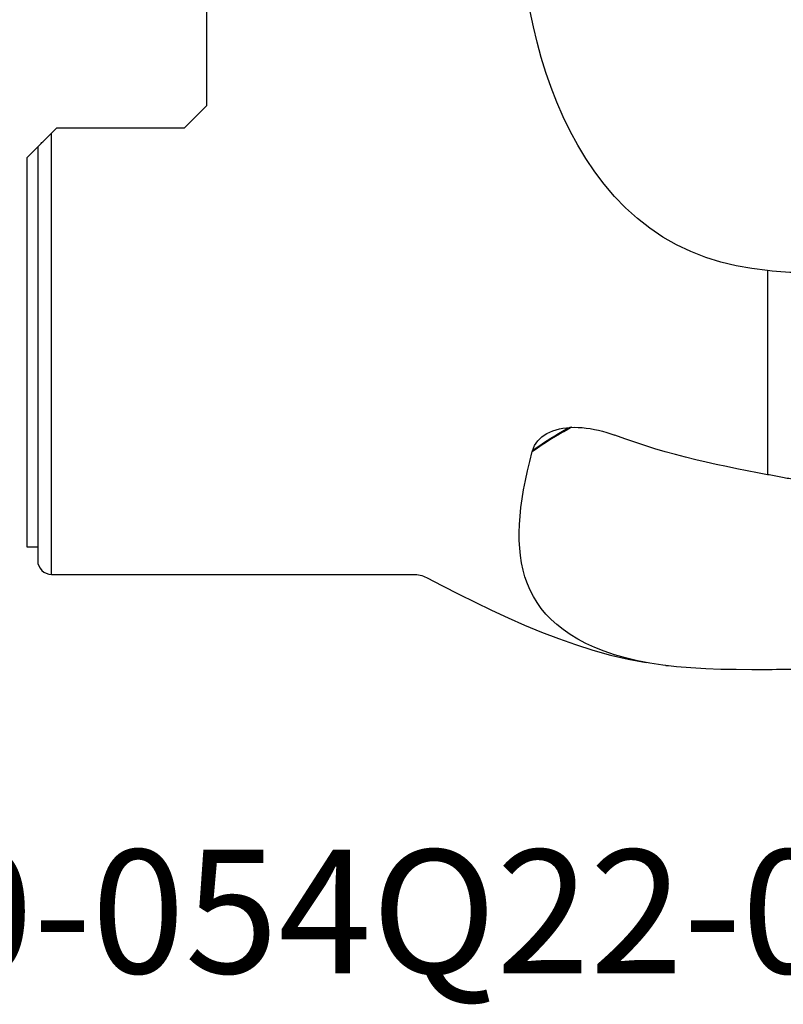
# Model space of a CAD drawing. Extents: x -28.8 to 56.1, y -37.2 to 47.6.
# Drawn here: x -0.3 to 27.6, y -37.2 to -1.3 of the extents above; entities that cross this region are included whole.
import ezdxf
from ezdxf.enums import TextEntityAlignment as Align

# ---------------------------------------------------------------- set-up
doc = ezdxf.new("R2010")
doc.units = 0
doc.header["$MEASUREMENT"] = 0
doc.layers.add('1', color=4, linetype='CONTINUOUS')
doc.layers.add('SK6', color=5, linetype='CONTINUOUS')
doc.styles.add('SANDVIK_STYLE', font='simplex.shx', dxfattribs={"height": 3})

msp = doc.modelspace()

# ---------------------------------------------------------------- linework, layer by layer
at = {"layer": '1'}
for p, q in [((6.55, 4.4275), (6.55, -4.4275)), ((5.75, -5.2275), (6.55, -4.4275)), ((1.1, -5.2275), (0.9, -5.4275)), ((1.1, -5.2275), (5.75, -5.2275)), ((0.9, -21.5), (0.9, -5.4275)), ((0, -6.3275), (0.4, -5.9275)), ((0.4, -5.9275), (0.4, -21)), ((0, -6.3275), (0, -20.5)), ((27, -10.434866), (27, -17.868292)), ((0, -20.5), (0.4, -20.5)), ((0.9, -21.5), (14.1, -21.5)), ((14.1, -21.5), (14.1, -21.5)), ((14.565582, -21.614995), (14.565582, -21.614995))]:
    msp.add_line(p, q, dxfattribs=at)
for points in [[(27, -10.434866, 0), (26.423867, -10.360474, 0), (25.855512, -10.256979, 0), (25.295587, -10.121442, 0), (24.744761, -9.950744, 0), (24.203707, -9.741689, 0), (23.679649, -9.493566, 0), (23.180207, -9.209202, 0), (22.704918, -8.889307, 0), (22.253167, -8.534692, 0), (21.824386, -8.145956, 0), (21.421075, -7.727838, 0), (21.047064, -7.288292, 0), (20.700083, -6.829358, 0), (20.378136, -6.352451, 0), (20.079753, -5.8586, 0), (19.80341, -5.348681, 0), (19.54933, -4.826432, 0), (19.31816, -4.296772, 0), (19.108574, -3.7604, 0), (18.919301, -3.21771, 0), (18.749161, -2.669073, 0), (18.597192, -2.114787, 0), (18.462615, -1.555099, 0), (18.344746, -0.99022, 0)], [(0.399996, -5.927504, 0), (0.40335, -5.92415, 0), (0.412842, -5.914658, 0), (0.427635, -5.899865, 0), (0.446889, -5.880611, 0), (0.469899, -5.857601, 0), (0.496163, -5.831337, 0), (0.524912, -5.802588, 0), (0.55575, -5.77175, 0), (0.588509, -5.738991, 0), (0.623087, -5.704413, 0), (0.659423, -5.668077, 0), (0.697265, -5.630235, 0), (0.736111, -5.591389, 0), (0.775772, -5.551728, 0), (0.816297, -5.511203, 0), (0.857701, -5.469799, 0), (0.9, -5.4275, 0)], [(28.134389, -10.512244, 0), (27.971924, -10.50615, 0), (27.809593, -10.498427, 0), (27.647398, -10.489062, 0), (27.48534, -10.478038, 0), (27.32342, -10.465341, 0), (27.16164, -10.450955, 0), (27, -10.434866, 0)], [(18.424421, -17.022799, 0), (18.560354, -16.92583, 0), (18.698439, -16.830341, 0), (18.838655, -16.736357, 0), (18.98098, -16.643905, 0), (19.12539, -16.553012, 0), (19.271864, -16.463703, 0), (19.420372, -16.376002, 0), (19.570882, -16.289927, 0), (19.723362, -16.205501, 0), (19.87778, -16.122742, 0)], [(18.432067, -16.995341, 0), (18.465337, -16.899318, 0), (18.50811, -16.808018, 0), (18.56032, -16.721418, 0), (18.622053, -16.639452, 0), (18.693254, -16.562416, 0), (18.773166, -16.491088, 0), (18.861044, -16.426177, 0), (18.95661, -16.367675, 0), (19.059896, -16.315538, 0), (19.170891, -16.269797, 0), (19.288383, -16.230939, 0), (19.411043, -16.19923, 0), (19.538726, -16.174498, 0), (19.671415, -16.156619, 0), (19.809049, -16.145565, 0), (19.950299, -16.141353, 0), (20.093679, -16.143812, 0), (20.239162, -16.152716, 0), (20.386757, -16.167921, 0), (20.536438, -16.189296, 0), (20.687235, -16.216588, 0), (20.837458, -16.249304, 0), (20.987116, -16.287206, 0), (21.136244, -16.330108, 0), (21.284861, -16.377911, 0), (21.432985, -16.430529, 0)], [(19.815816, -16.13161, 0), (19.669115, -16.211397, 0), (19.524197, -16.292698, 0), (19.381087, -16.375496, 0), (19.239815, -16.459773, 0), (19.100408, -16.545512, 0), (18.96289, -16.632691, 0), (18.82728, -16.721288, 0), (18.693598, -16.81128, 0), (18.561863, -16.902643, 0), (18.432094, -16.995354, 0)], [(27, -17.868292, 0), (26.625527, -17.7978, 0), (26.251193, -17.725527, 0), (25.877028, -17.651066, 0), (25.503065, -17.574011, 0), (25.129338, -17.493905, 0), (24.755887, -17.410244, 0), (24.382751, -17.322527, 0), (24.009968, -17.230253, 0), (23.637577, -17.13294, 0), (23.265529, -17.030112, 0), (22.894162, -16.921482, 0), (22.524823, -16.807139, 0), (22.158185, -16.687173, 0), (21.794245, -16.561625, 0), (21.432985, -16.430529, 0)], [(27, -24.972856, 0), (26.423867, -24.974276, 0), (25.855512, -24.97091, 0), (25.295587, -24.960654, 0), (24.744761, -24.941183, 0), (24.203707, -24.910057, 0), (23.679649, -24.865506, 0), (23.180207, -24.806982, 0), (22.704918, -24.733902, 0), (22.253167, -24.646034, 0), (21.824386, -24.543464, 0), (21.421075, -24.427378, 0), (21.047064, -24.300057, 0), (20.700083, -24.162234, 0), (20.378136, -24.01447, 0), (20.079753, -23.856996, 0), (19.80341, -23.689907, 0), (19.54933, -23.514152, 0), (19.31816, -23.331175, 0), (19.108574, -23.141065, 0), (18.919301, -22.943678, 0), (18.749161, -22.738831, 0), (18.597192, -22.526286, 0), (18.462615, -22.305766, 0), (18.344746, -22.076995, 0), (18.243079, -21.839644, 0), (18.157422, -21.594496, 0), (18.087384, -21.342611, 0), (18.032244, -21.083847, 0), (17.99132, -20.818018, 0), (17.963929, -20.54494, 0), (17.949392, -20.264429, 0), (17.947191, -19.976315, 0), (17.956964, -19.680425, 0), (17.978344, -19.376578, 0), (18.010967, -19.064591, 0), (18.054468, -18.744282, 0), (18.108598, -18.415349, 0), (18.173025, -18.078249, 0), (18.247334, -17.733712, 0), (18.331205, -17.381926, 0), (18.424421, -17.022799, 0)], [(18.424421, -17.022799, 0), (18.424993, -17.020682, 0), (18.425569, -17.018566, 0), (18.426147, -17.016451, 0), (18.426728, -17.014337, 0), (18.427313, -17.012224, 0), (18.4279, -17.010112, 0), (18.42849, -17.008001, 0), (18.429083, -17.005891, 0), (18.429679, -17.003781, 0), (18.430279, -17.001673, 0), (18.430881, -16.999566, 0), (18.431486, -16.997459, 0), (18.432094, -16.995354, 0)], [(28.134389, -18.078215, 0), (28.07469, -18.067232, 0), (28.014991, -18.056242, 0), (27.95529, -18.045244, 0), (27.895589, -18.034239, 0), (27.835887, -18.023227, 0), (27.776184, -18.012207, 0), (27.716481, -18.00118, 0), (27.656777, -17.990146, 0), (27.597072, -17.979105, 0), (27.537367, -17.968056, 0), (27.477662, -17.957, 0), (27.417956, -17.945937, 0), (27.358249, -17.934866, 0), (27.298542, -17.923789, 0), (27.238834, -17.912704, 0), (27.179126, -17.901612, 0), (27.119418, -17.890512, 0), (27.059709, -17.879406, 0), (27, -17.868292, 0)], [(14.565582, -21.614995, 0), (15.153131, -21.922215, 0), (15.744162, -22.222387, 0), (16.338466, -22.516045, 0), (16.936242, -22.802678, 0), (17.53822, -23.080386, 0), (18.145124, -23.347176, 0), (18.757552, -23.601038, 0), (19.376056, -23.839794, 0), (20.001127, -24.060668, 0), (20.633118, -24.260922, 0), (21.272065, -24.438199, 0), (21.917472, -24.589728, 0), (22.568478, -24.712729, 0)], [(23.274334, -24.812948, 0), (23.290832, -24.814892, 0), (23.307334, -24.816819, 0), (23.323839, -24.818728, 0), (23.340348, -24.82062, 0), (23.356861, -24.822494, 0), (23.373377, -24.824351, 0), (23.389897, -24.826191, 0)], [(28.134389, -24.968741, 0), (27.971924, -24.969076, 0), (27.809593, -24.969499, 0), (27.647398, -24.970007, 0), (27.48534, -24.970599, 0), (27.32342, -24.971272, 0), (27.16164, -24.972025, 0), (27, -24.972856, 0)]]:
    msp.add_polyline3d(points, dxfattribs=at)
msp.add_arc((0.9, -21), 0.5, 180, 270, dxfattribs=at)
at = {"layer": '1', "extrusion": (0, 0, -1)}
msp.add_arc((-14.1, -22.5), 1, 90, 117.747864, dxfattribs=at)

# ---------------------------------------------------------------- texts
at = {"layer": 'SK6', "style": 'SANDVIK_STYLE', "width": 1.036104}
msp.add_text('490-054Q22-08M', height=4.5, dxfattribs=at).set_placement((-9.975024, -36.033174), (37.831555, -36.033174), align=Align.FIT)

doc.saveas('drawing.dxf')
